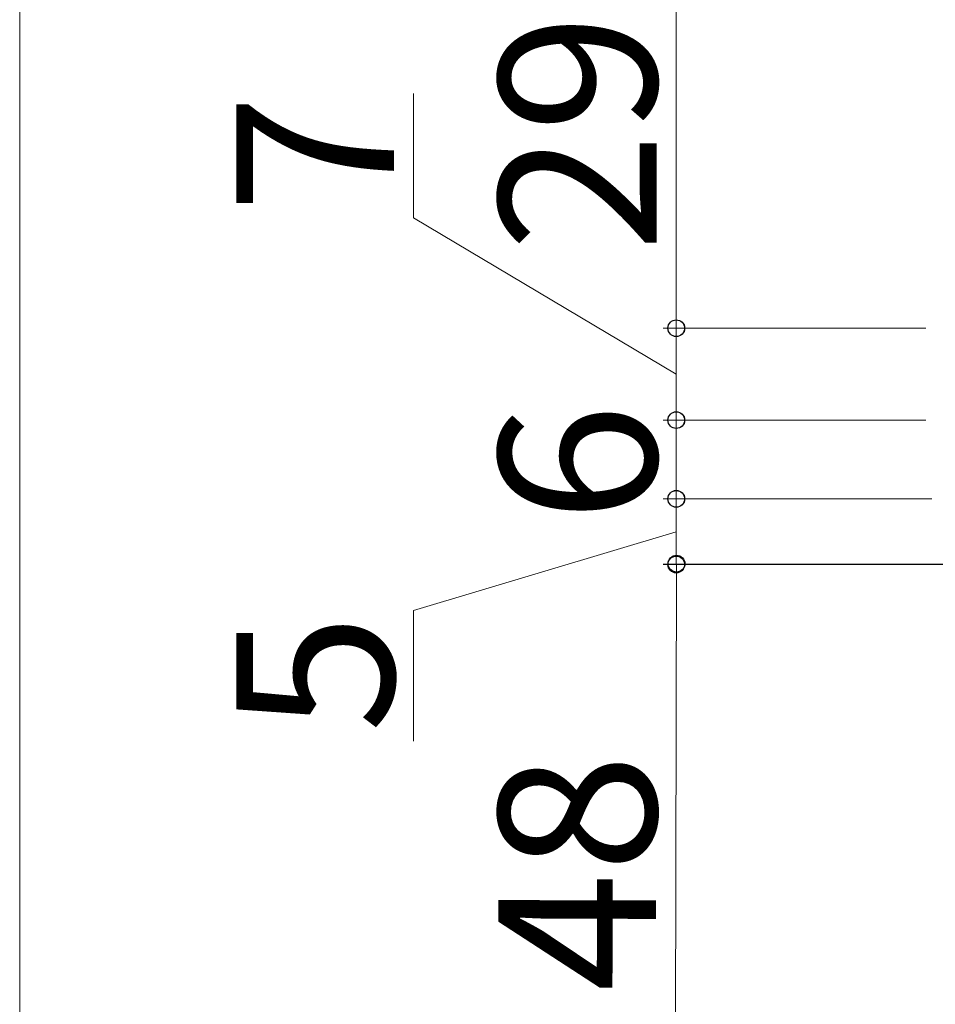
# Model space of a CAD drawing. Extents: x 0 to 1064, y 0 to 1584.
# Drawn here: x 0 to 70, y 1084 to 1159 of the extents above; entities that cross this region are included whole.
import ezdxf

# ---------------------------------------------------------------- set-up
doc = ezdxf.new("R2010")
doc.units = 0
doc.layers.add('YKK_D', color=6, linetype='CONTINUOUS', lineweight=13)
doc.layers.add('YKK_ZWAK', color=7, linetype='CONTINUOUS', lineweight=30)
doc.styles.add('text-b', font='txt')

msp = doc.modelspace()

# ---------------------------------------------------------------- linework, layer by layer
at = {"layer": 'YKK_D'}
for p, q in [((50, 1164.498), (50, 1135.498)), ((29.999, 1143.901), (29.999, 1153.378)), ((50, 1131.999), (29.999, 1143.901)), ((68.999, 1135.498), (49, 1135.498)), ((67.999, 1135.498), (49, 1135.498)), ((50, 1135.498), (50, 1128.5)), ((68.999, 1128.5), (49, 1128.5)), ((67.999, 1128.5), (49, 1128.5)), ((50, 1128.5), (50, 1122.5)), ((69.449, 1122.5), (49, 1122.5)), ((69.45, 1122.5), (49, 1122.5)), ((50, 1122.5), (50, 1117.5)), ((50, 1120), (29.999, 1114.006)), ((78.5, 1117.5), (49, 1117.5)), ((78.6, 1117.502), (49.015, 1117.564)), ((50.015, 1117.562), (49.915, 1069.562)), ((29.999, 1114.006), (29.999, 1104.051))]:
    msp.add_line(p, q, dxfattribs=at)
at = {"layer": 'YKK_D', "linetype": 'ByBlock', "lineweight": -2}
for centre, radius in [((50, 1135.498), 0.637), ((50, 1135.498), 0.638), ((50, 1128.5), 0.637), ((50, 1128.5), 0.638), ((50, 1122.5), 0.638), ((50, 1122.5), 0.637), ((50, 1117.5), 0.637), ((50.015, 1117.562), 0.637)]:
    msp.add_circle(centre, radius, dxfattribs=at)
at = {"layer": 'YKK_ZWAK', "lineweight": 20}
msp.add_line((0, 1530), (0, 0), dxfattribs=at)

# ---------------------------------------------------------------- texts
at = {"layer": 'YKK_D', "style": 'text-b'}
for s, rotation, p in [('29', 90, (48.5, 1141.305)), ('7', 90, (28.499, 1144.242)), ('6', 90, (48.5, 1120.686)), ('5', 90, (28.499, 1104.665)), ('48', 89.88063, (48.447, 1084.94))]:
    msp.add_text(s, height=12, rotation=rotation, dxfattribs=at).set_placement(p)

doc.saveas('drawing.dxf')
